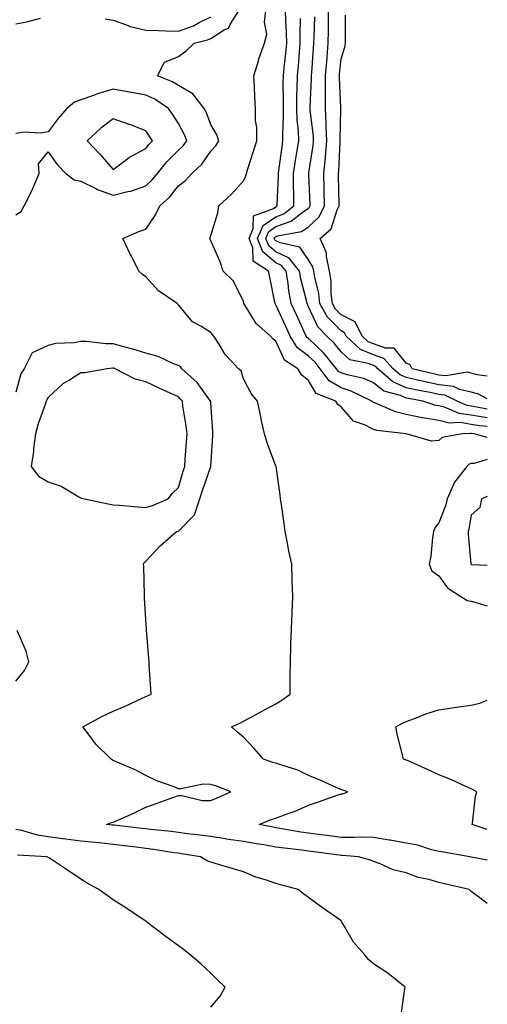
# Model space of a CAD drawing. Units: inches. Extents: x 889283 to 891923, y 7274138 to 7276778.
# Drawn here: x 891779 to 891923, y 7275067 to 7275369 of the extents above; entities that cross this region are included whole.
import ezdxf

# ---------------------------------------------------------------- set-up
doc = ezdxf.new("R2010")
doc.units = ezdxf.units.IN
doc.header["$MEASUREMENT"] = 0
doc.layers.add('Contour_88927274', color=7, linetype='Continuous', true_color=0x8c22ea)

msp = doc.modelspace()

# ---------------------------------------------------------------- linework, layer by layer
at = {"layer": 'Contour_88927274'}
for points in [[(891805.56, 7275369.43, 3312), (891808.05, 7275368.97, 3312), (891812.6, 7275367.37, 3312), (891813.21, 7275367.08, 3312), (891818.05, 7275365.92, 3312), (891821.95, 7275365.83, 3312), (891824.21, 7275365.76, 3312), (891828.05, 7275365.66, 3312), (891832.68, 7275367.29, 3312), (891834.43, 7275368.31, 3312), (891838.05, 7275370.08, 3312)], [(891923, 7275110.96, 3311), (891918.15, 7275111.82, 3311), (891918.05, 7275111.84, 3311), (891917.99, 7275111.86, 3311), (891917.65, 7275111.92, 3311), (891909.55, 7275113.42, 3311), (891908.05, 7275113.62, 3311), (891905.83, 7275114.14, 3311), (891901.65, 7275115.52, 3311), (891898.05, 7275116.17, 3311), (891893.18, 7275117.06, 3311), (891892.88, 7275117.1, 3311), (891888.05, 7275117.89, 3311), (891884.1, 7275117.97, 3311), (891882.11, 7275117.86, 3311), (891878.05, 7275117.94, 3311), (891874.53, 7275118.4, 3311), (891871.12, 7275118.85, 3311), (891868.05, 7275119.26, 3311), (891865.71, 7275119.59, 3311), (891859.26, 7275120.72, 3311), (891858.05, 7275120.89, 3311), (891857.17, 7275121.04, 3311), (891852.88, 7275121.92, 3311), (891856.53, 7275123.43, 3311), (891858.05, 7275123.83, 3311), (891861.19, 7275125.06, 3311), (891863.93, 7275126.04, 3311), (891868.05, 7275127.85, 3311), (891871.13, 7275128.84, 3311), (891877.14, 7275131.01, 3311), (891878.05, 7275131.32, 3311), (891878.6, 7275131.36, 3311), (891880.16, 7275131.92, 3311), (891878.58, 7275132.45, 3311), (891878.05, 7275132.63, 3311), (891876.78, 7275133.19, 3311), (891871.6, 7275135.47, 3311), (891868.05, 7275137, 3311), (891864.73, 7275138.6, 3311), (891859.89, 7275140.08, 3311), (891858.05, 7275140.78, 3311), (891857.12, 7275140.99, 3311), (891854.2, 7275141.92, 3311), (891851.35, 7275145.22, 3311), (891848.05, 7275148.76, 3311), (891846.3, 7275150.17, 3311), (891844.4, 7275151.92, 3311), (891846.92, 7275153.04, 3311), (891848.05, 7275153.6, 3311), (891851.72, 7275155.59, 3311), (891853.44, 7275156.53, 3311), (891858.05, 7275159.02, 3311), (891859.87, 7275160.1, 3311), (891862.41, 7275161.92, 3311), (891862.43, 7275166.3, 3311), (891862.42, 7275167.55, 3311), (891862.47, 7275171.92, 3311), (891862.66, 7275176.53, 3311), (891862.64, 7275177.32, 3311), (891862.84, 7275181.92, 3311), (891863.03, 7275186.9, 3311), (891863.03, 7275186.94, 3311), (891863.24, 7275191.92, 3311), (891863.07, 7275196.9, 3311), (891863.07, 7275196.94, 3311), (891862.91, 7275201.92, 3311), (891861.99, 7275205.86, 3311), (891861.61, 7275208.36, 3311), (891860.89, 7275211.92, 3311), (891860.54, 7275214.41, 3311), (891859.73, 7275220.24, 3311), (891859.49, 7275221.92, 3311), (891859.31, 7275223.18, 3311), (891858.1, 7275231.87, 3311), (891858.09, 7275231.92, 3311), (891858.05, 7275232.03, 3311), (891855.31, 7275239.19, 3311), (891854.49, 7275241.92, 3311), (891853.53, 7275246.44, 3311), (891853.35, 7275247.21, 3311), (891852.41, 7275251.92, 3311), (891850.43, 7275254.29, 3311), (891848.05, 7275258.83, 3311), (891847.37, 7275261.24, 3311), (891846.53, 7275261.92, 3311), (891842.41, 7275266.29, 3311), (891840.7, 7275269.27, 3311), (891839, 7275271.92, 3311), (891838.55, 7275272.42, 3311), (891838.05, 7275273.1, 3311), (891834.92, 7275275.05, 3311), (891832.43, 7275276.3, 3311), (891828.05, 7275281.6, 3311), (891827.87, 7275281.74, 3311), (891827.71, 7275281.92, 3311), (891821.96, 7275285.83, 3311), (891818.05, 7275290.13, 3311), (891816.99, 7275290.86, 3311), (891815.9, 7275291.92, 3311), (891813.7, 7275296.28, 3311), (891813.25, 7275297.13, 3311), (891810.97, 7275301.92, 3311), (891815.93, 7275304.04, 3311), (891818.05, 7275304.83, 3311), (891820.96, 7275309, 3311), (891822.34, 7275311.92, 3311), (891825.29, 7275314.68, 3311), (891828.05, 7275318.1, 3311), (891830.26, 7275319.71, 3311), (891832.16, 7275321.92, 3311), (891835.25, 7275324.72, 3311), (891838.05, 7275328.77, 3311), (891839.61, 7275330.37, 3311), (891840.5, 7275331.92, 3311), (891839.9, 7275333.78, 3311), (891838.05, 7275336.97, 3311), (891836.67, 7275340.54, 3311), (891835.99, 7275341.92, 3311), (891832.48, 7275346.34, 3311), (891828.05, 7275348.95, 3311), (891826.21, 7275350.08, 3311), (891821.66, 7275351.92, 3311), (891823.84, 7275356.13, 3311), (891828.05, 7275357.86, 3311), (891830.43, 7275359.55, 3311), (891832.94, 7275361.92, 3311), (891837.04, 7275362.93, 3311), (891838.05, 7275363.42, 3311), (891842.13, 7275366, 3311), (891843.42, 7275366.55, 3311), (891844.03, 7275367.91, 3311), (891846.65, 7275371.92, 3311)], [(891923, 7275240.78, 3310), (891918.93, 7275241.92, 3310), (891918.14, 7275242.01, 3310), (891918.05, 7275242.03, 3310), (891917.93, 7275242.05, 3310), (891915.38, 7275241.92, 3310), (891909.16, 7275240.82, 3310), (891908.05, 7275239.92, 3310), (891905.82, 7275239.69, 3310), (891898.05, 7275241.92, 3310), (891889.05, 7275242.93, 3310), (891888.05, 7275243.25, 3310), (891885.3, 7275244.67, 3310), (891881.92, 7275245.8, 3310), (891878.05, 7275250.19, 3310), (891877.05, 7275250.91, 3310), (891876.4, 7275251.92, 3310), (891870.41, 7275254.27, 3310), (891868.05, 7275258.3, 3310), (891866.03, 7275259.9, 3310), (891864.76, 7275261.92, 3310), (891860.72, 7275264.59, 3310), (891858.05, 7275270.35, 3310), (891857.16, 7275271.03, 3310), (891856.41, 7275271.92, 3310), (891851.97, 7275275.85, 3310), (891848.57, 7275281.39, 3310), (891848.21, 7275281.92, 3310), (891848.18, 7275282.06, 3310), (891848.05, 7275282.61, 3310), (891844.96, 7275288.83, 3310), (891841.81, 7275291.92, 3310), (891840.87, 7275294.74, 3310), (891838.05, 7275301.21, 3310), (891837.84, 7275301.71, 3310), (891837.61, 7275301.92, 3310), (891837.81, 7275302.16, 3310), (891838.05, 7275302.88, 3310), (891840.16, 7275309.81, 3310), (891840.49, 7275311.92, 3310), (891844.4, 7275315.57, 3310), (891848.05, 7275319.69, 3310), (891848.8, 7275321.17, 3310), (891848.99, 7275321.92, 3310), (891849.42, 7275323.3, 3310), (891851.18, 7275328.79, 3310), (891852.15, 7275331.92, 3310), (891852.13, 7275336, 3310), (891851.79, 7275338.18, 3310), (891851.77, 7275341.92, 3310), (891851.6, 7275345.47, 3310), (891851.44, 7275348.53, 3310), (891851.28, 7275351.92, 3310), (891852.65, 7275356.52, 3310), (891852.8, 7275357.17, 3310), (891854.56, 7275361.92, 3310), (891855.25, 7275364.72, 3310), (891854.56, 7275368.43, 3310), (891854.98, 7275371.92, 3310)], [(891923, 7275244.14, 3309), (891920.55, 7275244.42, 3309), (891918.05, 7275244.83, 3309), (891914.62, 7275245.36, 3309), (891911.32, 7275245.19, 3309), (891908.05, 7275246, 3309), (891903.17, 7275246.8, 3309), (891902.94, 7275246.81, 3309), (891898.05, 7275247.86, 3309), (891894.76, 7275248.63, 3309), (891888.66, 7275251.31, 3309), (891888.05, 7275251.51, 3309), (891887.78, 7275251.65, 3309), (891887.53, 7275251.92, 3309), (891881.19, 7275255.06, 3309), (891878.05, 7275256.06, 3309), (891874.37, 7275258.24, 3309), (891871.67, 7275261.92, 3309), (891870.05, 7275263.92, 3309), (891868.05, 7275265.81, 3309), (891864.59, 7275268.46, 3309), (891862.44, 7275271.92, 3309), (891861.06, 7275274.93, 3309), (891858.05, 7275281.58, 3309), (891857.87, 7275281.74, 3309), (891857.75, 7275281.92, 3309), (891857.67, 7275282.3, 3309), (891856.13, 7275290.01, 3309), (891855.71, 7275291.92, 3309), (891851.09, 7275294.96, 3309), (891850.93, 7275299.04, 3309), (891849.8, 7275301.92, 3309), (891851.08, 7275304.96, 3309), (891851.11, 7275308.85, 3309), (891857.3, 7275311.17, 3309), (891858.05, 7275311.69, 3309), (891858.22, 7275311.74, 3309), (891858.44, 7275311.92, 3309), (891858.44, 7275312.31, 3309), (891858.79, 7275321.18, 3309), (891858.79, 7275321.92, 3309), (891858.92, 7275322.79, 3309), (891859.91, 7275330.06, 3309), (891860.2, 7275331.92, 3309), (891860.12, 7275333.98, 3309), (891860.41, 7275339.56, 3309), (891860.33, 7275341.92, 3309), (891860.37, 7275344.24, 3309), (891860.31, 7275349.66, 3309), (891860.34, 7275351.92, 3309), (891860.58, 7275354.45, 3309), (891861.09, 7275358.87, 3309), (891861.37, 7275361.92, 3309), (891861.32, 7275365.19, 3309), (891861.07, 7275368.9, 3309), (891861.01, 7275371.92, 3309)], [(891923, 7275252.68, 3306), (891920.24, 7275254.11, 3306), (891918.05, 7275254.69, 3306), (891914.41, 7275255.55, 3306), (891912.58, 7275256.45, 3306), (891908.05, 7275256.99, 3306), (891903.98, 7275257.85, 3306), (891901.51, 7275258.46, 3306), (891898.05, 7275259.23, 3306), (891896.18, 7275260.05, 3306), (891894.08, 7275261.92, 3306), (891891.21, 7275265.08, 3306), (891888.05, 7275266.21, 3306), (891884.01, 7275267.88, 3306), (891879.67, 7275271.92, 3306), (891879.14, 7275273, 3306), (891878.05, 7275273.56, 3306), (891873.91, 7275277.78, 3306), (891871.54, 7275281.92, 3306), (891871.17, 7275285.05, 3306), (891869.95, 7275290.03, 3306), (891869.66, 7275291.92, 3306), (891869.38, 7275293.25, 3306), (891868.05, 7275295.37, 3306), (891865.41, 7275299.28, 3306), (891859.36, 7275300.6, 3306), (891858.05, 7275301.24, 3306), (891857.68, 7275301.55, 3306), (891857.53, 7275301.92, 3306), (891857.69, 7275302.28, 3306), (891858.05, 7275302.54, 3306), (891859.02, 7275302.89, 3306), (891865.9, 7275304.07, 3306), (891868.05, 7275305.56, 3306), (891871.34, 7275308.63, 3306), (891872.99, 7275311.92, 3306), (891872.87, 7275316.73, 3306), (891872.85, 7275317.12, 3306), (891872.73, 7275321.92, 3306), (891873.24, 7275326.73, 3306), (891873.25, 7275327.13, 3306), (891873.7, 7275331.92, 3306), (891873.48, 7275336.49, 3306), (891873.5, 7275337.37, 3306), (891873.25, 7275341.92, 3306), (891873.26, 7275346.71, 3306), (891873.25, 7275347.12, 3306), (891873.27, 7275351.92, 3306), (891873.63, 7275356.34, 3306), (891873.75, 7275357.61, 3306), (891874.1, 7275361.92, 3306), (891874.18, 7275365.8, 3306), (891874.17, 7275368.04, 3306), (891874.24, 7275371.92, 3306)], [(891923, 7275259.68, 3305), (891919.9, 7275260.06, 3305), (891918.05, 7275260.56, 3305), (891916.95, 7275260.83, 3305), (891910.26, 7275259.7, 3305), (891908.05, 7275259.98, 3305), (891906.44, 7275260.32, 3305), (891899.94, 7275261.92, 3305), (891899.27, 7275263.14, 3305), (891898.05, 7275263.66, 3305), (891894.34, 7275268.22, 3305), (891891.75, 7275268.22, 3305), (891888.05, 7275269.54, 3305), (891886.36, 7275270.23, 3305), (891884.55, 7275271.92, 3305), (891882.42, 7275276.29, 3305), (891878.05, 7275278.5, 3305), (891876.36, 7275280.23, 3305), (891875.39, 7275281.92, 3305), (891875.03, 7275284.94, 3305), (891874.97, 7275288.84, 3305), (891874.51, 7275291.92, 3305), (891873.55, 7275296.42, 3305), (891873.61, 7275297.48, 3305), (891871.68, 7275301.92, 3305), (891875.03, 7275304.94, 3305), (891876.86, 7275310.73, 3305), (891877.46, 7275311.92, 3305), (891877.44, 7275312.53, 3305), (891877.31, 7275321.18, 3305), (891877.29, 7275321.92, 3305), (891877.36, 7275322.6, 3305), (891877.74, 7275331.61, 3305), (891877.77, 7275331.92, 3305), (891877.75, 7275332.21, 3305), (891877.94, 7275341.81, 3305), (891877.94, 7275341.92, 3305), (891877.94, 7275342.03, 3305), (891877.56, 7275351.43, 3305), (891877.57, 7275351.92, 3305), (891877.6, 7275352.37, 3305), (891878.05, 7275357.14, 3305), (891879.26, 7275360.71, 3305), (891879.42, 7275361.92, 3305), (891879.42, 7275363.3, 3305), (891879.41, 7275370.56, 3305)], [(891778.05, 7275367.84, 3312), (891781.45, 7275368.51, 3312), (891785.7, 7275369.58, 3312)], [(891923, 7275246.83, 3308), (891922.97, 7275246.83, 3308), (891918.05, 7275247.63, 3308), (891914.33, 7275248.2, 3308), (891909.87, 7275250.1, 3308), (891908.05, 7275250.55, 3308), (891906.87, 7275250.75, 3308), (891903.16, 7275251.92, 3308), (891898.86, 7275252.73, 3308), (891898.05, 7275252.92, 3308), (891896.28, 7275253.69, 3308), (891891.17, 7275255.04, 3308), (891888.05, 7275257.64, 3308), (891885.03, 7275258.9, 3308), (891879.93, 7275260.04, 3308), (891878.05, 7275260.63, 3308), (891877.24, 7275261.11, 3308), (891876.65, 7275261.92, 3308), (891872.8, 7275266.67, 3308), (891868.05, 7275271.16, 3308), (891867.62, 7275271.49, 3308), (891867.35, 7275271.92, 3308), (891866.76, 7275273.21, 3308), (891864.41, 7275278.28, 3308), (891862.75, 7275281.92, 3308), (891862, 7275285.88, 3308), (891861.79, 7275288.18, 3308), (891861.19, 7275291.92, 3308), (891859.79, 7275293.66, 3308), (891858.05, 7275294.5, 3308), (891853.98, 7275297.85, 3308), (891852.37, 7275301.92, 3308), (891854.07, 7275305.9, 3308), (891858.05, 7275308.64, 3308), (891860.45, 7275309.52, 3308), (891863.52, 7275311.92, 3308), (891863.52, 7275316.45, 3308), (891863.48, 7275317.35, 3308), (891863.48, 7275321.92, 3308), (891864.08, 7275325.88, 3308), (891864.51, 7275328.38, 3308), (891865.07, 7275331.92, 3308), (891864.94, 7275335.03, 3308), (891864.52, 7275338.39, 3308), (891864.41, 7275341.92, 3308), (891864.47, 7275345.5, 3308), (891864.6, 7275348.47, 3308), (891864.66, 7275351.92, 3308), (891864.95, 7275355.02, 3308), (891865.23, 7275359.1, 3308), (891865.48, 7275361.92, 3308), (891865.44, 7275364.53, 3308), (891865.63, 7275369.5, 3308)], [(891923, 7275249.52, 3307), (891919.82, 7275250.15, 3307), (891918.05, 7275250.45, 3307), (891916.77, 7275250.64, 3307), (891913.75, 7275251.92, 3307), (891909.91, 7275253.79, 3307), (891908.05, 7275254.01, 3307), (891905.4, 7275254.57, 3307), (891901.45, 7275255.32, 3307), (891898.05, 7275256.08, 3307), (891893.99, 7275257.86, 3307), (891889.4, 7275261.92, 3307), (891888.76, 7275262.63, 3307), (891888.05, 7275262.89, 3307), (891886.41, 7275263.56, 3307), (891880.79, 7275264.65, 3307), (891878.05, 7275267.1, 3307), (891875.93, 7275269.8, 3307), (891873.67, 7275271.92, 3307), (891870.9, 7275274.77, 3307), (891868.05, 7275280.95, 3307), (891867.61, 7275281.92, 3307), (891867.5, 7275282.47, 3307), (891865.68, 7275289.56, 3307), (891865.31, 7275291.92, 3307), (891862.06, 7275295.93, 3307), (891858.05, 7275297.87, 3307), (891855.83, 7275299.7, 3307), (891854.95, 7275301.92, 3307), (891855.87, 7275304.1, 3307), (891858.05, 7275305.58, 3307), (891862.69, 7275307.28, 3307), (891866.07, 7275309.94, 3307), (891868.05, 7275311.3, 3307), (891868.37, 7275311.61, 3307), (891868.53, 7275311.92, 3307), (891868.51, 7275312.38, 3307), (891868.17, 7275321.79, 3307), (891868.17, 7275321.92, 3307), (891868.18, 7275322.06, 3307), (891869.5, 7275330.47, 3307), (891869.63, 7275331.92, 3307), (891869.56, 7275333.42, 3307), (891868.58, 7275341.38, 3307), (891868.55, 7275341.92, 3307), (891868.56, 7275342.43, 3307), (891868.96, 7275351, 3307), (891868.97, 7275351.92, 3307), (891869.05, 7275352.92, 3307), (891869.58, 7275360.39, 3307), (891869.71, 7275361.92, 3307), (891869.74, 7275363.61, 3307), (891869.97, 7275370, 3307)], [(891778.05, 7275309.19, 3312), (891779.75, 7275310.22, 3312), (891780.63, 7275311.92, 3312), (891783.14, 7275316.83, 3312), (891783.25, 7275317.13, 3312), (891785.3, 7275321.92, 3312), (891785.1, 7275324.87, 3312), (891788.05, 7275328.61, 3312), (891790.78, 7275324.65, 3312), (891793.44, 7275321.92, 3312), (891796.04, 7275319.91, 3312), (891798.05, 7275319.5, 3312), (891802.72, 7275317.25, 3312), (891803.15, 7275317.02, 3312), (891808.05, 7275315.25, 3312), (891812.52, 7275316.39, 3312), (891813.45, 7275316.52, 3312), (891818.05, 7275318.11, 3312), (891820.01, 7275319.97, 3312), (891821.63, 7275321.92, 3312), (891824.52, 7275325.45, 3312), (891828.05, 7275329.03, 3312), (891829.55, 7275330.42, 3312), (891830.67, 7275331.92, 3312), (891829.89, 7275333.76, 3312), (891828.05, 7275337.25, 3312), (891826.26, 7275340.13, 3312), (891824.99, 7275341.92, 3312), (891820.82, 7275344.69, 3312), (891818.05, 7275346, 3312), (891813.11, 7275346.86, 3312), (891813.01, 7275346.87, 3312), (891808.05, 7275347.8, 3312), (891803.5, 7275346.47, 3312), (891802, 7275345.88, 3312), (891798.05, 7275344.51, 3312), (891796.14, 7275343.83, 3312), (891793.79, 7275341.92, 3312), (891791.16, 7275338.8, 3312), (891788.05, 7275334.69, 3312), (891785.72, 7275334.25, 3312), (891780.69, 7275334.57, 3312), (891778.05, 7275334.23, 3312)], [(891923, 7275097.67, 3312), (891920.31, 7275099.66, 3312), (891918.05, 7275101.33, 3312), (891917.72, 7275101.59, 3312), (891917.38, 7275101.92, 3312), (891909.83, 7275103.7, 3312), (891908.05, 7275104.07, 3312), (891905.02, 7275104.96, 3312), (891901.77, 7275105.64, 3312), (891898.05, 7275107, 3312), (891894.08, 7275107.95, 3312), (891890.12, 7275109.85, 3312), (891888.05, 7275110.58, 3312), (891887.11, 7275110.98, 3312), (891883.46, 7275111.92, 3312), (891878.52, 7275112.4, 3312), (891878.05, 7275112.41, 3312), (891877.49, 7275112.48, 3312), (891869.65, 7275113.52, 3312), (891868.05, 7275113.73, 3312), (891865.96, 7275114.02, 3312), (891860.71, 7275114.58, 3312), (891858.05, 7275114.97, 3312), (891854.36, 7275115.61, 3312), (891852.09, 7275115.95, 3312), (891848.05, 7275116.7, 3312), (891843.46, 7275117.32, 3312), (891842.46, 7275117.52, 3312), (891838.05, 7275118.18, 3312), (891834.78, 7275118.65, 3312), (891830.9, 7275119.07, 3312), (891828.05, 7275119.45, 3312), (891825.87, 7275119.74, 3312), (891819.64, 7275120.33, 3312), (891818.05, 7275120.52, 3312), (891816.8, 7275120.67, 3312), (891808.29, 7275121.68, 3312), (891808.05, 7275121.71, 3312), (891807.85, 7275121.72, 3312), (891805.95, 7275121.92, 3312), (891807.49, 7275122.48, 3312), (891808.05, 7275122.66, 3312), (891809.4, 7275123.28, 3312), (891814.52, 7275125.46, 3312), (891818.05, 7275127.18, 3312), (891821.55, 7275128.42, 3312), (891826.31, 7275130.18, 3312), (891828.05, 7275130.81, 3312), (891829.15, 7275130.83, 3312), (891835.38, 7275129.24, 3312), (891838.05, 7275129.27, 3312), (891839.93, 7275130.05, 3312), (891844.21, 7275131.92, 3312), (891839.81, 7275133.68, 3312), (891838.05, 7275134.18, 3312), (891835.71, 7275134.26, 3312), (891828.94, 7275132.81, 3312), (891828.05, 7275132.87, 3312), (891826.44, 7275133.53, 3312), (891821.42, 7275135.29, 3312), (891818.05, 7275136.97, 3312), (891814.78, 7275138.65, 3312), (891808.68, 7275141.29, 3312), (891808.05, 7275141.58, 3312), (891807.81, 7275141.68, 3312), (891807.38, 7275141.92, 3312), (891802.69, 7275146.56, 3312), (891800.78, 7275149.2, 3312), (891798.71, 7275151.92, 3312), (891804.76, 7275155.21, 3312), (891808.05, 7275156.7, 3312), (891811.71, 7275158.26, 3312), (891816.72, 7275160.59, 3312), (891818.05, 7275161.19, 3312), (891818.57, 7275161.4, 3312), (891819.69, 7275161.92, 3312), (891819.61, 7275163.48, 3312), (891819.08, 7275170.89, 3312), (891819.03, 7275171.92, 3312), (891818.98, 7275172.86, 3312), (891818.26, 7275181.71, 3312), (891818.25, 7275181.92, 3312), (891818.24, 7275182.12, 3312), (891818.05, 7275184.89, 3312), (891817.67, 7275191.54, 3312), (891817.65, 7275191.92, 3312), (891817.61, 7275192.36, 3312), (891817.44, 7275201.31, 3312), (891817.38, 7275201.92, 3312), (891817.53, 7275202.44, 3312), (891818.05, 7275202.77, 3312), (891822.44, 7275207.53, 3312), (891827.43, 7275211.92, 3312), (891827.95, 7275212.02, 3312), (891828.05, 7275212.05, 3312), (891832.97, 7275217.01, 3312), (891834.64, 7275221.92, 3312), (891835.46, 7275224.51, 3312), (891838.05, 7275231.92, 3312), (891838.05, 7275231.96, 3312), (891838.68, 7275241.29, 3312), (891838.68, 7275241.92, 3312), (891838.65, 7275242.52, 3312), (891838.05, 7275251.54, 3312), (891838.03, 7275251.9, 3312), (891838.03, 7275251.92, 3312), (891837.97, 7275252, 3312), (891833.84, 7275257.7, 3312), (891829.14, 7275261.92, 3312), (891828.69, 7275262.55, 3312), (891828.05, 7275262.9, 3312), (891826.51, 7275263.46, 3312), (891821.8, 7275265.67, 3312), (891818.05, 7275266.66, 3312), (891814.06, 7275267.93, 3312), (891811.32, 7275268.65, 3312), (891808.05, 7275269.62, 3312), (891805.74, 7275269.61, 3312), (891799.68, 7275270.29, 3312), (891798.05, 7275270.29, 3312), (891796.01, 7275269.88, 3312), (891790.26, 7275269.71, 3312), (891788.05, 7275269.04, 3312), (891783.12, 7275266.85, 3312), (891780.61, 7275261.92, 3312), (891779.64, 7275260.33, 3312), (891778.05, 7275254.72, 3312)], [(891923, 7275234.04, 3311), (891918.96, 7275232.83, 3311), (891918.05, 7275232.82, 3311), (891917.41, 7275232.56, 3311), (891916.67, 7275231.92, 3311), (891912.87, 7275227.1, 3311), (891912.74, 7275226.61, 3311), (891910.68, 7275221.92, 3311), (891910.15, 7275219.82, 3311), (891908.05, 7275214.53, 3311), (891906.9, 7275213.07, 3311), (891906.46, 7275211.92, 3311), (891906.13, 7275210, 3311), (891905.62, 7275204.35, 3311), (891905.11, 7275201.92, 3311), (891905.97, 7275199.84, 3311), (891908.05, 7275198.25, 3311), (891910.75, 7275194.62, 3311), (891914.89, 7275191.92, 3311), (891916.85, 7275190.72, 3311), (891918.05, 7275190.49, 3311), (891919.93, 7275190.04, 3311), (891923, 7275189.03, 3311)], [(891923, 7275222.66, 3312), (891921.18, 7275221.92, 3312), (891920.69, 7275219.27, 3312), (891918.05, 7275216.89, 3312), (891917.33, 7275212.63, 3312), (891917.11, 7275211.92, 3312), (891917.12, 7275210.98, 3312), (891917.96, 7275202.01, 3312), (891917.96, 7275201.92, 3312), (891918, 7275201.87, 3312), (891918.05, 7275201.83, 3312), (891918.16, 7275201.81, 3312), (891923, 7275201.53, 3312)], [(891778.05, 7275165.9, 3313), (891780.72, 7275169.24, 3313), (891782.12, 7275171.92, 3313), (891781.31, 7275175.18, 3313), (891778.47, 7275181.5, 3313)], [(891923, 7275120.35, 3310), (891918.35, 7275121.92, 3310), (891918.44, 7275122.31, 3310), (891919.4, 7275130.56, 3310), (891919.83, 7275131.92, 3310), (891918.69, 7275132.56, 3310), (891918.05, 7275132.89, 3310), (891916.36, 7275133.61, 3310), (891911.83, 7275135.7, 3310), (891908.05, 7275137.13, 3310), (891904.87, 7275138.74, 3310), (891898.46, 7275141.52, 3310), (891898.05, 7275141.71, 3310), (891897.89, 7275141.75, 3310), (891897.29, 7275141.92, 3310), (891897.08, 7275142.89, 3310), (891895.42, 7275149.29, 3310), (891894.92, 7275151.92, 3310), (891896.98, 7275152.99, 3310), (891898.05, 7275153.55, 3310), (891900.62, 7275154.49, 3310), (891904.06, 7275155.91, 3310), (891908.05, 7275157.15, 3310), (891912.24, 7275157.73, 3310), (891914.15, 7275158.01, 3310), (891918.05, 7275158.56, 3310), (891920.75, 7275159.21, 3310), (891923, 7275160.08, 3310)], [(891896.57, 7275063.4, 3313), (891897.66, 7275071.53, 3313), (891897.72, 7275071.92, 3313), (891892.39, 7275076.26, 3313), (891888.05, 7275079.06, 3313), (891886.5, 7275080.38, 3313), (891885.27, 7275081.92, 3313), (891881.83, 7275085.7, 3313), (891878.73, 7275091.24, 3313), (891878.3, 7275091.92, 3313), (891878.22, 7275092.1, 3313), (891878.05, 7275092.35, 3313), (891876.64, 7275093.33, 3313), (891872.38, 7275096.25, 3313), (891868.05, 7275099.47, 3313), (891866.64, 7275100.51, 3313), (891864.88, 7275101.92, 3313), (891859.51, 7275103.38, 3313), (891858.05, 7275103.8, 3313), (891855.18, 7275104.79, 3313), (891851.89, 7275105.76, 3313), (891848.05, 7275107.32, 3313), (891844.54, 7275108.4, 3313), (891840.36, 7275109.61, 3313), (891838.05, 7275110.3, 3313), (891836.91, 7275110.78, 3313), (891834.81, 7275111.92, 3313), (891829.05, 7275112.92, 3313), (891828.05, 7275113.05, 3313), (891826.74, 7275113.23, 3313), (891820.4, 7275114.26, 3313), (891818.05, 7275114.56, 3313), (891815.05, 7275114.93, 3313), (891811.49, 7275115.36, 3313), (891808.05, 7275115.78, 3313), (891803.76, 7275116.22, 3313), (891802.47, 7275116.34, 3313), (891798.05, 7275116.79, 3313), (891793.5, 7275117.37, 3313), (891792.44, 7275117.54, 3313), (891788.05, 7275118.11, 3313), (891784.76, 7275118.63, 3313), (891779.96, 7275120.01, 3313), (891778.05, 7275120.38, 3313)], [(891838.05, 7275065.76, 3314), (891840.86, 7275069.12, 3314), (891842.42, 7275071.92, 3314), (891840.22, 7275074.09, 3314), (891838.05, 7275076.22, 3314), (891835.09, 7275078.96, 3314), (891831.56, 7275081.92, 3314), (891829.6, 7275083.46, 3314), (891828.05, 7275084.67, 3314), (891823.86, 7275087.73, 3314), (891818.41, 7275091.92, 3314), (891818.21, 7275092.08, 3314), (891818.05, 7275092.2, 3314), (891817.22, 7275092.75, 3314), (891812.19, 7275096.06, 3314), (891808.05, 7275098.75, 3314), (891806.18, 7275100.05, 3314), (891803.58, 7275101.92, 3314), (891800.05, 7275103.92, 3314), (891798.05, 7275105.15, 3314), (891793.95, 7275107.82, 3314), (891788.46, 7275111.52, 3314), (891788.05, 7275111.78, 3314), (891787.96, 7275111.83, 3314), (891787.65, 7275111.92, 3314), (891778.58, 7275112.46, 3314)]]:
    msp.add_polyline3d(points, dxfattribs=at)
for points in [[(891818.05, 7275329.55, 3313), (891819.11, 7275330.87, 3313), (891820.15, 7275331.92, 3313), (891819.33, 7275333.2, 3313), (891818.05, 7275334.96, 3313), (891813.09, 7275336.96, 3313), (891812.98, 7275336.99, 3313), (891808.05, 7275338.66, 3313), (891804.18, 7275335.8, 3313), (891800, 7275331.92, 3313), (891803.95, 7275327.83, 3313), (891808.05, 7275323.15, 3313), (891812.91, 7275326.78, 3313), (891813.07, 7275326.9, 3313)], [(891818.05, 7275219.32, 3313), (891820.1, 7275219.88, 3313), (891824.89, 7275221.92, 3313), (891826.28, 7275223.69, 3313), (891828.05, 7275225.46, 3313), (891829.54, 7275230.44, 3313), (891830.03, 7275231.92, 3313), (891830.16, 7275234.03, 3313), (891830.58, 7275239.39, 3313), (891830.73, 7275241.92, 3313), (891830.48, 7275244.35, 3313), (891829.45, 7275250.52, 3313), (891829.29, 7275251.92, 3313), (891828.75, 7275252.62, 3313), (891828.05, 7275253.26, 3313), (891825.56, 7275254.41, 3313), (891822.12, 7275255.99, 3313), (891818.05, 7275257.9, 3313), (891814.8, 7275258.67, 3313), (891808.63, 7275261.92, 3313), (891808.2, 7275262.07, 3313), (891808.05, 7275262.12, 3313), (891807.86, 7275262.12, 3313), (891806.16, 7275261.92, 3313), (891799.29, 7275260.68, 3313), (891798.05, 7275260.64, 3313), (891794.6, 7275258.46, 3313), (891792.61, 7275257.36, 3313), (891788.05, 7275253.07, 3313), (891787.58, 7275252.39, 3313), (891787.39, 7275251.92, 3313), (891787.09, 7275250.96, 3313), (891785, 7275244.97, 3313), (891784.17, 7275241.92, 3313), (891783.58, 7275237.46, 3313), (891783.48, 7275236.49, 3313), (891782.85, 7275231.92, 3313), (891785.03, 7275228.9, 3313), (891788.05, 7275227.21, 3313), (891792, 7275225.87, 3313), (891797.42, 7275222.55, 3313), (891798.05, 7275222.22, 3313), (891798.33, 7275222.2, 3313), (891799.22, 7275221.92, 3313), (891806.49, 7275220.37, 3313), (891808.05, 7275220.13, 3313), (891809.93, 7275220.04, 3313), (891815.57, 7275219.45, 3313)]]:
    msp.add_polyline3d(points, close=True, dxfattribs=at)

doc.saveas('drawing.dxf')
